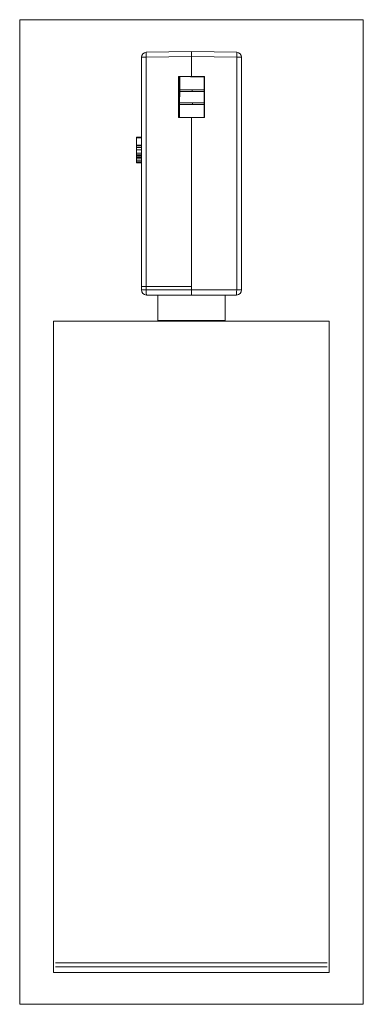
# Model space of a CAD drawing. Units: millimetres. Extents: x 80 to 999, y 244 to 812.
# Drawn here: x 80 to 149, y 340 to 537 of the extents above; entities that cross this region are included whole.
import ezdxf

# ---------------------------------------------------------------- set-up
doc = ezdxf.new("R2010")
doc.units = ezdxf.units.MM
doc.layers.add('1', color=7, linetype='Continuous', true_color=0xffffff)
doc.layers.add('14', color=7, linetype='Continuous', true_color=0xffffff)

msp = doc.modelspace()

# ---------------------------------------------------------------- linework, layer by layer
at = {"layer": '1', "color": 251, "linetype": 'Continuous', "lineweight": 18}
for p, q in [((80.44, 340.24), (80.44, 536.74)), ((149, 536.74), (80.44, 536.74)), ((149, 536.74), (149, 340.24)), ((80.44, 340.24), (149, 340.24))]:
    msp.add_line(p, q, dxfattribs=at)
at = {"layer": '1', "color": 203, "linetype": 'Continuous', "lineweight": 13}
for p, q in [((105.71, 529.23), (104.72, 529.23)), ((104.72, 483.49), (104.72, 529.23)), ((105.71, 530.23), (114.72, 530.39)), ((114.72, 529.39), (105.71, 529.23)), ((105.71, 529.23), (105.71, 483.49)), ((114.72, 530.39), (114.72, 529.39)), ((114.72, 529.39), (114.72, 525.43)), ((114.72, 525.43), (112.12, 525.39)), ((112.12, 525.39), (112.12, 517.19)), ((114.52, 525.33), (112.12, 525.37)), ((114.52, 525.33), (114.52, 525.43)), ((117.22, 525.29), (114.52, 525.33)), ((117.22, 517.29), (117.22, 525.29)), ((117.22, 517.29), (112.12, 517.2)), ((112.12, 517.19), (114.72, 517.14)), ((114.72, 517.14), (114.72, 483.49)), ((117.22, 517.18), (117.22, 517.29)), ((105.71, 483.49), (104.72, 483.49)), ((114.72, 483.49), (105.71, 483.49))]:
    msp.add_line(p, q, dxfattribs=at)
at = {"layer": '1', "color": 252, "linetype": 'Continuous', "lineweight": 13}
for p, q in [((114.72, 530.39), (123.74, 530.23)), ((114.72, 529.39), (114.72, 530.39)), ((123.74, 529.23), (114.72, 529.39)), ((114.72, 525.43), (114.72, 529.39)), ((123.74, 482.79), (123.74, 529.23)), ((124.72, 529.23), (123.74, 529.23)), ((124.72, 529.23), (124.72, 482.79)), ((117.32, 525.39), (114.72, 525.43)), ((117.32, 517.19), (117.32, 525.39)), ((114.72, 517.14), (117.32, 517.19)), ((114.72, 517.14), (114.72, 483.48)), ((104.72, 483.46), (105.71, 483.47)), ((104.72, 482.79), (104.72, 483.46)), ((105.71, 483.47), (106.92, 483.48)), ((105.71, 483.47), (105.71, 482.79)), ((107.22, 483.48), (106.92, 483.48)), ((106.92, 483.48), (114.72, 483.48)), ((107.22, 483.49), (107.22, 483.48)), ((114.72, 482.79), (114.72, 483.48)), ((104.72, 482.79), (105.71, 482.79)), ((105.71, 482.79), (114.72, 482.79)), ((114.72, 481.79), (105.72, 481.79)), ((114.72, 481.79), (114.72, 482.79)), ((114.72, 482.79), (123.74, 482.79)), ((123.72, 481.79), (114.72, 481.79)), ((124.72, 482.79), (123.74, 482.79))]:
    msp.add_line(p, q, dxfattribs=at)
at = {"layer": '1', "color": 7, "linetype": 'Continuous', "lineweight": 13}
for p, q in [((112.17, 525.37), (112.17, 517.2)), ((112.35, 517.2), (112.42, 525.37)), ((112.39, 522.73), (114.86, 522.73)), ((114.86, 522.73), (117.22, 522.73)), ((114.86, 522.73), (114.86, 522.43)), ((112.39, 522.43), (114.86, 522.43)), ((114.86, 522.43), (117.22, 522.43)), ((112.37, 520.13), (114.91, 520.13)), ((112.37, 519.83), (114.91, 519.83)), ((114.91, 520.13), (117.22, 520.13)), ((114.91, 520.13), (114.91, 519.83)), ((114.91, 519.83), (117.22, 519.83))]:
    msp.add_line(p, q, dxfattribs=at)
at = {"layer": '1', "color": 163, "linetype": 'Continuous', "lineweight": 18}
for p, q in [((108.02, 481.79), (108.02, 476.69)), ((121.42, 476.69), (121.42, 481.79)), ((87.22, 476.59), (87.22, 346.59)), ((142.22, 476.59), (87.22, 476.59)), ((108.02, 476.69), (121.42, 476.69)), ((108.99, 476.59), (114.72, 476.69)), ((109.02, 476.69), (109.02, 476.59)), ((114.72, 476.69), (120.46, 476.59)), ((120.42, 476.59), (120.42, 476.69)), ((142.22, 346.59), (142.22, 476.59)), ((142.22, 346.59), (87.22, 346.59))]:
    msp.add_line(p, q, dxfattribs=at)
at = {"layer": '1', "color": 192, "linetype": 'Continuous', "lineweight": 13}
for p, q in [((87.62, 348.49), (141.82, 348.49)), ((87.62, 347.69), (141.82, 347.69))]:
    msp.add_line(p, q, dxfattribs=at)
at = {"layer": '1', "color": 203, "linetype": 'Continuous', "lineweight": 13}
msp.add_arc((105.72, 529.23), 1, 91, 180, dxfattribs=at)
at = {"layer": '1', "color": 252, "linetype": 'Continuous', "lineweight": 13}
for centre, start, end in [((123.72, 529.23), 0, 89), ((105.72, 482.79), 180, 270), ((123.72, 482.79), 270, 0)]:
    msp.add_arc(centre, 1, start, end, dxfattribs=at)
at = {"layer": '1', "color": 203, "linetype": 'Continuous', "lineweight": 13}
msp.add_ellipse((105.72, 529.23), major_axis=(0.017, -1), ratio=0.01745, start_param=3.141593, end_param=4.712084, dxfattribs=at)
at = {"layer": '1', "color": 252, "linetype": 'Continuous', "lineweight": 13}
for centre, major_axis, ratio, start_param, end_param in [((123.72, 529.23), (0.017, 1), 0.01745, 4.712694, 6.283185), ((105.72, 482.79), (0, -1), 0.017452, 4.712389, 6.283185), ((123.72, 482.79), (0, -1), 0.017452, 0, 1.570796)]:
    msp.add_ellipse(centre, major_axis=major_axis, ratio=ratio, start_param=start_param, end_param=end_param, dxfattribs=at)
at = {"layer": '14', "color": 252, "linetype": 'Continuous', "lineweight": 18}
for p, q in [((103.72, 513.31), (103.72, 513.14)), ((103.72, 513.31), (104.72, 513.31)), ((103.72, 513.14), (104.72, 513.15)), ((103.72, 513.14), (103.72, 511.69)), ((103.72, 511.69), (104.72, 511.7)), ((103.72, 511.56), (103.72, 511.69)), ((103.72, 511.56), (104.72, 511.57)), ((103.72, 511.22), (103.72, 511.56)), ((103.72, 511.22), (104.72, 511.23)), ((103.72, 510.73), (103.72, 511.22)), ((103.72, 510.73), (104.72, 510.73)), ((103.72, 510.13), (103.72, 510.73)), ((103.72, 510.13), (104.72, 510.13)), ((103.72, 510.07), (103.72, 510.13)), ((103.72, 509.79), (103.72, 510.07)), ((103.72, 510.07), (104.72, 510.07)), ((103.72, 509.79), (103.72, 509.79)), ((103.72, 509.57), (103.72, 509.79)), ((103.72, 509.79), (103.9, 509.79)), ((103.72, 509.79), (104.72, 509.78)), ((103.72, 509.27), (103.72, 509.57)), ((103.72, 509.57), (104.72, 509.57)), ((103.72, 509.27), (104.72, 509.27)), ((103.72, 509.19), (104.72, 509.2)), ((103.72, 508.98), (103.72, 509.19)), ((103.72, 508.57), (103.72, 508.98)), ((103.72, 508.98), (104.72, 508.98)), ((103.72, 508.3), (103.72, 508.57)), ((103.72, 508.57), (104.72, 508.56)), ((103.72, 508.21), (103.72, 508.3)), ((103.72, 508.3), (104.72, 508.3)), ((103.72, 508.21), (104.72, 508.2)), ((103.72, 508.21), (103.72, 508.19)), ((103.72, 508.19), (104.72, 508.18))]:
    msp.add_line(p, q, dxfattribs=at)
msp.add_open_spline([(103.72, 509.22), (103.72, 509.24), (103.72, 509.25), (103.72, 509.27)], degree=3, dxfattribs=at)

doc.saveas('drawing.dxf')
